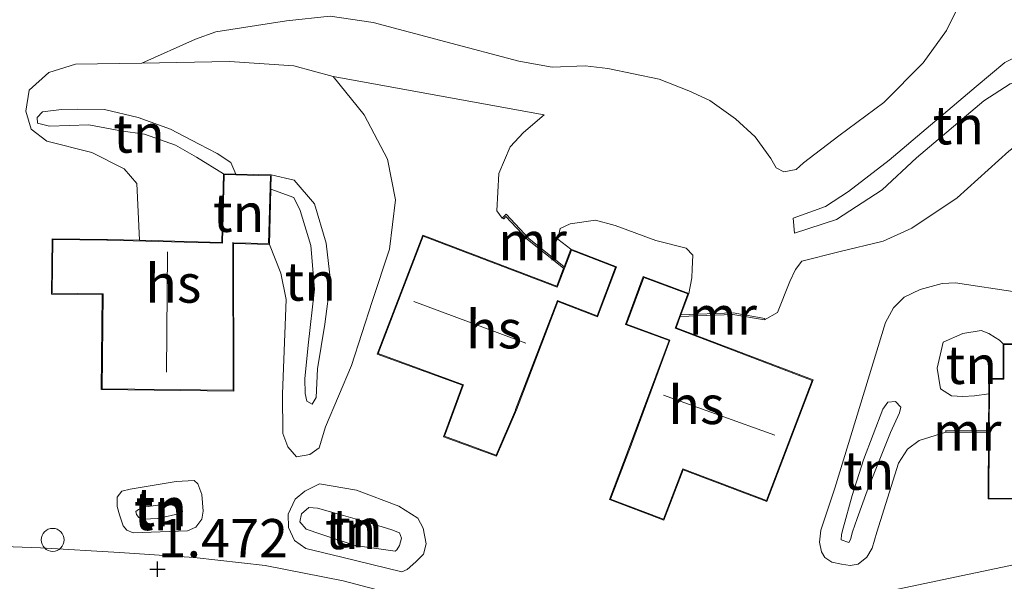
# Model space of a CAD drawing. Units: metres. Extents: x 150000 to 157720, y 556248 to 562501.
# Drawn here: x 154301 to 154366, y 561954 to 561991 of the extents above; entities that cross this region are included whole.
import ezdxf
from ezdxf.enums import TextEntityAlignment as Align

# ---------------------------------------------------------------- set-up
doc = ezdxf.new("R2010")
doc.units = ezdxf.units.M
doc.layers.get('0').update_dxf_attribs({"lineweight": 25})
for name, color, linetype, lineweight in [('B-ME-AL-OVERIG-S-B1', 7, 'Continuous', 18), ('B-ME-GW-HOOGTEPUNT-S-B1', 10, 'Continuous', 25), ('B-ME-GW-KRUINLIJN-L-B1', 93, 'Continuous', 18), ('B-ME-GW-TEENLIJN-L-B1', 93, 'Continuous', 18), ('B-ME-IE-GRONDWERKLIJN-GROND_INGERICHT-GV-B6', 253, 'Continuous', 18), ('B-ME-IE-HULPGEOMETRIE-L-B1', 53, 'Continuous', 18), ('B-ME-KG-KADASTRAAL-DAKRAND-L-B1', 13, 'Continuous', 18), ('B-ME-KG-KADASTRAAL-NOKLIJN-L-B1', 13, 'Continuous', 18), ('B-ME-MW-MUUR-GV-B6', 8, 'IE-TERREINAFSCHEIDING-KUNSTMATIG', 18), ('B-ME-OG-BEBOUWING-GV-B6', 173, 'Continuous', 18), ('B-ME-VH-VERH_SOORT-BITUMEN-GV-B6', 8, 'IE-TERREINAFSCHEIDING-NATUURLIJK-HOUTWAL', 18)]:
    doc.layers.add(name, color=color, linetype=linetype, lineweight=lineweight)
doc.styles.add('NLCS-ISO', font='NLCS-ISO.TTF')
doc.linetypes.add('IE-TERREINAFSCHEIDING-KUNSTMATIG', pattern='A,4,[82,NLCS.SHX,S=0.75,R=90,X=0,Y=0],4,-2', length=10)
doc.linetypes.add('IE-TERREINAFSCHEIDING-NATUURLIJK-HOUTWAL', pattern='A,7,-1.5,[67,NLCS.SHX,S=0.75,R=45,X=0,Y=0],-1.5,7,-1.5,[70,NLCS.SHX,S=0.75,R=0,X=0,Y=0],-1.5', length=20)

# ---------------------------------------------------------------- blocks, each defined once
blk = doc.blocks.new('dtb')
blk.add_circle((0, 0), 0.75)
blk = doc.blocks.new('hoogtepunt')
for p, q in [((-0.5, 0), (0.5, 0)), ((0, 0.5), (0, -0.5))]:
    blk.add_line(p, q)

msp = doc.modelspace()

# ---------------------------------------------------------------- linework, layer by layer
at = {"layer": 'B-ME-GW-KRUINLIJN-L-B1'}
msp.add_line((154335.704, 561984.521, 1.341), (154321.912, 561987.034, 1.411), dxfattribs=at)
for points in [[(154351.962, 561977.758, 2.037), (154354.089, 561978.538, 2.017), (154355.596, 561979.506, 2.106), (154358.237, 561981.566, 2.27), (154363.926, 561986.362, 2.592), (154365.806, 561987.933, 2.88), (154368.446, 561989.263, 3.619), (154370.01, 561989.492, 3.975), (154370.885, 561989.241, 3.995)], [(154309.414, 561987.884, 1.466), (154315.139, 561987.994, 1.413), (154319.354, 561987.716, 1.338), (154321.912, 561987.034, 1.411)], [(154352.05, 561976.793, 2.003), (154354.807, 561977.679, 2.003), (154357.781, 561979.629, 2.229), (154360.033, 561981.71, 2.339), (154364.43, 561985.426, 2.606), (154366.137, 561986.534, 2.975), (154368.971, 561987.346, 3.551), (154371.343, 561987.134, 3.9)], [(154314.752, 561980.668, 4.464), (154312.991, 561981.756, 3.684), (154311.617, 561982.544, 3.219), (154309.593, 561983.252, 2.804), (154308.055, 561983.481, 2.647), (154305.958, 561983.875, 2.432), (154303.382, 561983.784, 2.053), (154302.596, 561983.969, 1.96), (154302.583, 561984.337, 1.895), (154302.938, 561984.718, 2.06), (154304.166, 561984.86, 2.368), (154305.2, 561984.882, 2.625), (154306.986, 561984.86, 2.761), (154309.187, 561984.343, 2.84), (154311.297, 561983.581, 3.119), (154313.159, 561982.612, 3.849), (154314.342, 561982.002, 4.393), (154315.228, 561981.396, 4.672), (154315.571, 561980.647, 4.751)], [(154317.869, 561980.588, 4.4), (154319.378, 561980.245, 4.092), (154320.708, 561978.705, 3.498), (154321.464, 561976.138, 3.019), (154321.749, 561973.682, 2.689), (154321.381, 561970.849, 2.675), (154320.89, 561967.912, 2.46), (154320.814, 561966.039, 2.196), (154320.546, 561965.604, 2.188), (154320.198, 561965.819, 2.231), (154320.082, 561966.31, 2.224), (154320.076, 561967.274, 2.367), (154320.296, 561969.478, 2.647), (154320.692, 561973.135, 2.761), (154320.464, 561975.975, 3.04), (154319.774, 561978.261, 3.491), (154319.347, 561979.124, 3.813), (154317.845, 561979.669, 4.278)], [(154337.452, 561975.74, 3.91), (154336.591, 561976.405, 3.918), (154336.752, 561977.09, 3.918), (154337.405, 561977.406, 3.942), (154339.049, 561977.634, 4.225), (154340.343, 561977.293, 4.256), (154343.003, 561976.306, 4.304), (154344.981, 561975.805, 4.288), (154345.415, 561975.341, 4.272), (154345.384, 561974.445, 4.28), (154345.358, 561973.872, 4.115), (154345.15, 561972.847, 3.926)], [(154364.245, 561970.428, 3.83), (154363.049, 561970.233, 3.959), (154361.765, 561969.663, 3.951), (154361.368, 561967.972, 4.115), (154361.602, 561966.608, 4.201), (154362.308, 561966.164, 4.253)], [(154365.692, 561969.564, 4.262), (154365.446, 561969.798, 3.822), (154365.158, 561969.965, 3.804), (154364.763, 561970.232, 3.788), (154364.245, 561970.428, 3.83)], [(154364.745, 561966.281, 4.262), (154363.826, 561966.168, 4.262), (154363.059, 561966.124, 4.262), (154362.308, 561966.164, 4.253)], [(154355.227, 561957.518, 2.31), (154355.835, 561959.651, 2.349), (154356.558, 561961.97, 2.334), (154357.839, 561965.296, 2.45), (154358.151, 561965.737, 2.519), (154358.652, 561965.792, 2.512), (154359.004, 561965.413, 2.512), (154358.924, 561965.052, 2.527), (154358.331, 561963.754, 2.489), (154356.796, 561959.958, 2.388), (154356.158, 561958.153, 2.427), (154355.843, 561957.266, 2.372), (154355.724, 561956.761, 2.225), (154355.609, 561956.574, 2.241), (154355.105, 561956.751, 2.241), (154355.121, 561957.094, 2.241), (154355.227, 561957.518, 2.31)], [(154312.008, 561958.487, 2.155), (154310.455, 561958.153, 2.146), (154309.515, 561958.101, 2.13), (154309.219, 561958.201, 2.127), (154309.069, 561958.403, 2.12), (154309.024, 561958.597, 2.124), (154309.194, 561958.739, 2.127), (154309.533, 561958.887, 2.127), (154311.704, 561959.198, 2.162), (154311.928, 561959.115, 2.159), (154312.036, 561958.8, 2.155), (154312.082, 561958.607, 2.155), (154312.008, 561958.487, 2.155)], [(154325.964, 561956.001, 1.837), (154323.361, 561956.388, 1.867), (154321.118, 561957.112, 1.885), (154320.159, 561957.45, 1.879), (154319.736, 561957.915, 1.861), (154319.861, 561958.446, 1.861), (154320.325, 561958.87, 1.855), (154320.902, 561958.819, 1.867), (154322.585, 561958.339, 1.867), (154324.268, 561957.859, 1.867), (154325.759, 561957.396, 1.879), (154326.245, 561957.197, 1.879), (154326.389, 561956.855, 1.879), (154326.25, 561956.382, 1.861), (154326.069, 561956.088, 1.867), (154325.964, 561956.001, 1.837)]]:
    msp.add_polyline3d(points, dxfattribs=at)
at = {"layer": 'B-ME-GW-TEENLIJN-L-B1'}
msp.add_line((154352.05, 561976.793, 2.003), (154351.962, 561977.758, 2.037), dxfattribs=at)
for points in [[(154363.276, 561992.667, 0.988), (154361.988, 561990.021, 1.013), (154360.468, 561987.906, 1.063), (154357.888, 561985.327, 1.083), (154354.948, 561983.141, 1.093), (154352.654, 561981.375, 1.108), (154352.172, 561980.941, 1.148), (154351.354, 561980.801, 1.162), (154350.868, 561981.058, 1.128), (154350.511, 561981.665, 1.073), (154349.487, 561983.071, 0.983), (154348.196, 561984.254, 0.874), (154346.529, 561985.455, 0.839), (154345.156, 561986.087, 0.819), (154343.219, 561986.851, 0.809), (154339.864, 561987.546, 0.894), (154338.385, 561987.727, 0.919), (154336.224, 561987.641, 0.929), (154334.058, 561988.032, 0.939), (154329.29, 561989.295, 0.939), (154324.523, 561990.559, 0.929), (154321.716, 561990.958, 0.958), (154318.863, 561990.654, 0.973), (154314.247, 561989.933, 1.187), (154312.923, 561989.46, 1.297), (154309.414, 561987.884, 1.466)], [(154309.264, 561976.321, 1.742), (154309.104, 561980.038, 1.856), (154308.277, 561980.987, 1.809), (154306.157, 561982.051, 1.803), (154303.208, 561982.799, 1.699), (154302.18, 561983.579, 1.611), (154301.839, 561984.764, 1.577), (154302.055, 561986.14, 1.501), (154303.349, 561987.291, 1.478), (154305.091, 561987.824, 1.489), (154309.414, 561987.884, 1.466)], [(154317.754, 561976.057, 1.69), (154318.494, 561974.171, 1.752), (154318.842, 561972.444, 1.816), (154318.61, 561966.297, 1.769), (154318.621, 561963.706, 1.687), (154318.951, 561962.82, 1.681), (154319.527, 561962.172, 1.664), (154320.397, 561962.318, 1.658), (154321.015, 561962.766, 1.605), (154321.416, 561964.127, 1.576), (154323.117, 561968.149, 1.494), (154324.478, 561972.332, 1.494), (154325.602, 561975.734, 1.447), (154325.984, 561978.961, 1.47), (154325.475, 561981.615, 1.476), (154323.945, 561984.51, 1.458), (154321.912, 561987.034, 1.411)], [(154335.704, 561984.521, 1.341), (154334.351, 561983.356, 1.376), (154333.486, 561982.427, 1.37), (154332.752, 561980.685, 1.382), (154332.608, 561978.239, 1.394)], [(154370.998, 561983.099, 1.474), (154369.392, 561983.787, 1.49), (154368.577, 561983.664, 1.503), (154367.542, 561983.278, 1.517), (154366.05, 561982.151, 1.503), (154362.691, 561979.103, 1.565), (154359.733, 561977.11, 1.469), (154357.841, 561976.275, 1.49), (154354.956, 561975.56, 1.442), (154352.527, 561974.952, 1.421), (154352.12, 561974.418, 1.421), (154351.745, 561973.625, 1.428), (154350.956, 561971.609, 1.394), (154350.097, 561971.12, 1.411)], [(154333.06, 561977.727, 1.417), (154332.955, 561977.776, 1.417), (154332.608, 561978.239, 1.394)], [(154361.935, 561963.783, 1.941), (154360.197, 561963.243, 1.932), (154359.431, 561962.675, 1.938), (154358.843, 561961.764, 1.959), (154357.436, 561957.249, 1.875), (154357.135, 561956.213, 1.86), (154356.793, 561955.617, 1.836), (154356.226, 561955.161, 1.815), (154355.701, 561955.069, 1.778), (154355.133, 561955.16, 1.748), (154354.489, 561955.297, 1.61), (154354.03, 561955.606, 1.58), (154353.814, 561955.973, 1.592), (154353.701, 561956.589, 1.604), (154353.771, 561957.378, 1.631), (154354.689, 561960.136, 1.616), (154358.011, 561970.959, 1.556), (154358.524, 561971.916, 1.538), (154359.23, 561972.598, 1.532), (154360.269, 561973.102, 1.538), (154361.716, 561973.509, 1.565), (154362.575, 561973.552, 1.598), (154366.613, 561972.932, 1.634)], [(154308.662, 561960.068, 1.728), (154311.662, 561960.564, 1.731), (154312.838, 561960.629, 1.723), (154313.073, 561960.41, 1.7), (154313.331, 561959.707, 1.682), (154313.434, 561958.631, 1.671), (154313.347, 561958.091, 1.648), (154312.952, 561957.57, 1.631), (154312.393, 561957.346, 1.634), (154308.851, 561957.209, 1.574), (154308.442, 561957.387, 1.585), (154308.193, 561957.665, 1.637), (154307.963, 561958.374, 1.72), (154307.804, 561958.917, 1.78), (154307.812, 561959.53, 1.791), (154308.112, 561959.938, 1.76), (154308.662, 561960.068, 1.728)], [(154326.407, 561954.662, 1.501), (154322.478, 561955.614, 1.556), (154320.144, 561956.191, 1.574), (154319.395, 561956.704, 1.574), (154319.005, 561957.553, 1.604), (154318.986, 561958.428, 1.623), (154319.443, 561959.415, 1.659), (154320.072, 561959.94, 1.641), (154321.026, 561960.417, 1.611), (154323.45, 561959.987, 1.562), (154326.208, 561958.946, 1.525), (154327.458, 561958.175, 1.556), (154327.805, 561957.504, 1.556), (154327.985, 561956.479, 1.549), (154327.828, 561955.815, 1.519), (154327.319, 561955.317, 1.488), (154326.749, 561954.806, 1.501), (154326.407, 561954.662, 1.501)]]:
    msp.add_polyline3d(points, dxfattribs=at)
at = {"layer": 'B-ME-IE-GRONDWERKLIJN-GROND_INGERICHT-GV-B6'}
for points in [[(154363.276, 561992.667, 0.988), (154361.988, 561990.021, 1.013), (154360.468, 561987.906, 1.063), (154357.888, 561985.327, 1.083), (154354.948, 561983.141, 1.093), (154352.654, 561981.375, 1.108), (154352.172, 561980.941, 1.148), (154351.354, 561980.801, 1.162), (154350.868, 561981.058, 1.128), (154350.511, 561981.665, 1.073), (154349.487, 561983.071, 0.983), (154348.196, 561984.254, 0.874), (154346.529, 561985.455, 0.839), (154345.156, 561986.087, 0.819), (154343.219, 561986.851, 0.809), (154339.864, 561987.546, 0.894), (154338.385, 561987.727, 0.919), (154336.224, 561987.641, 0.929), (154334.058, 561988.032, 0.939), (154329.29, 561989.295, 0.939), (154324.523, 561990.559, 0.929), (154321.716, 561990.958, 0.958), (154318.863, 561990.654, 0.973), (154314.247, 561989.933, 1.187), (154312.923, 561989.46, 1.297), (154309.414, 561987.884, 1.466), (154305.091, 561987.824, 1.489), (154303.349, 561987.291, 1.478), (154302.055, 561986.14, 1.501), (154301.839, 561984.764, 1.577), (154302.18, 561983.579, 1.611), (154303.208, 561982.799, 1.699), (154306.157, 561982.051, 1.803), (154308.277, 561980.987, 1.809), (154309.104, 561980.038, 1.856), (154309.264, 561976.321, 1.742), (154307.177, 561976.374, 1.69), (154303.553, 561976.413, 1.69), (154303.515, 561972.81, 1.69), (154306.837, 561972.775, 1.69), (154306.77, 561966.565, 1.69), (154315.435, 561966.472, 1.69), (154315.405, 561976.116, 1.69), (154317.754, 561976.057, 1.69), (154318.494, 561974.171, 1.752), (154318.842, 561972.444, 1.816), (154318.61, 561966.297, 1.769), (154318.621, 561963.706, 1.687), (154318.951, 561962.82, 1.681), (154319.527, 561962.172, 1.664), (154320.397, 561962.318, 1.658), (154321.015, 561962.766, 1.605), (154321.416, 561964.127, 1.576), (154323.117, 561968.149, 1.494), (154324.478, 561972.332, 1.494), (154325.602, 561975.734, 1.447), (154325.984, 561978.961, 1.47), (154325.475, 561981.615, 1.476), (154323.945, 561984.51, 1.458), (154321.912, 561987.034, 1.411), (154335.704, 561984.521, 1.341), (154334.351, 561983.356, 1.376), (154333.486, 561982.427, 1.37), (154332.752, 561980.685, 1.382), (154332.608, 561978.239, 1.394), (154332.955, 561977.776, 1.417), (154333.06, 561977.727, 1.417), (154333.21, 561977.879, 1.409), (154334.624, 561976.366, 1.447), (154336.977, 561974.499, 1.435), (154336.523, 561973.314, 1.442), (154327.776, 561976.663, 1.442), (154324.799, 561968.888, 1.442), (154330.368, 561966.848, 1.442), (154329.136, 561963.486, 1.442), (154332.6, 561962.217, 1.442), (154333.888, 561965.238, 1.442), (154336.599, 561972.317, 1.442), (154339.184, 561971.327, 1.442), (154340.437, 561974.598, 4.087), (154337.452, 561975.74, 3.91), (154336.591, 561976.405, 3.918), (154336.752, 561977.09, 3.918), (154337.405, 561977.406, 3.942), (154339.049, 561977.634, 4.225), (154340.343, 561977.293, 4.256), (154343.003, 561976.306, 4.304), (154344.981, 561975.805, 4.288), (154345.415, 561975.341, 4.272), (154345.384, 561974.445, 4.28), (154345.358, 561973.872, 4.115), (154345.15, 561972.847, 3.926), (154342.178, 561973.951, 3.912), (154341.016, 561970.821, 1.335), (154343.86, 561969.765, 1.335), (154341.201, 561962.606, 1.335), (154339.971, 561959.381, 1.335), (154343.522, 561958.027, 1.335), (154344.782, 561961.332, 1.335), (154350.249, 561959.247, 1.335), (154353.28, 561967.196, 1.335), (154344.322, 561970.612, 1.335), (154344.595, 561971.35, 1.393), (154348.035, 561971.472, 1.405), (154350.097, 561971.12, 1.411), (154350.956, 561971.609, 1.394), (154351.745, 561973.625, 1.428), (154352.12, 561974.418, 1.421), (154352.527, 561974.952, 1.421), (154354.956, 561975.56, 1.442), (154357.841, 561976.275, 1.49), (154359.733, 561977.11, 1.469), (154362.691, 561979.103, 1.565), (154366.05, 561982.151, 1.503)], [(154366.05, 561982.151, 1.503), (154362.691, 561979.103, 1.565), (154359.733, 561977.11, 1.469), (154357.841, 561976.275, 1.49), (154354.956, 561975.56, 1.442), (154352.527, 561974.952, 1.421), (154352.12, 561974.418, 1.421), (154351.745, 561973.625, 1.428), (154350.956, 561971.609, 1.394), (154350.097, 561971.12, 1.411), (154350.114, 561971.219, 1.411), (154348.042, 561971.572, 2.742), (154344.633, 561971.451, 2.742), (154345.15, 561972.847, 3.926), (154345.358, 561973.872, 4.115), (154345.384, 561974.445, 4.28), (154345.415, 561975.341, 4.272), (154344.981, 561975.805, 4.288), (154343.003, 561976.306, 4.304), (154340.343, 561977.293, 4.256), (154339.049, 561977.634, 4.225), (154337.405, 561977.406, 3.942), (154336.752, 561977.09, 3.918), (154336.591, 561976.405, 3.918), (154337.452, 561975.74, 3.91), (154337.014, 561974.596, 2.855), (154334.692, 561976.44, 2.855), (154333.212, 561978.023, 1.884), (154332.989, 561977.797, 1.521), (154333.06, 561977.727, 1.417), (154332.955, 561977.776, 1.417), (154332.608, 561978.239, 1.394), (154332.752, 561980.685, 1.382), (154333.486, 561982.427, 1.37), (154334.351, 561983.356, 1.376), (154335.704, 561984.521, 1.341), (154321.912, 561987.034, 1.411), (154319.354, 561987.716, 1.338), (154315.139, 561987.994, 1.413), (154309.414, 561987.884, 1.466), (154312.923, 561989.46, 1.297), (154314.247, 561989.933, 1.187), (154318.863, 561990.654, 0.973), (154321.716, 561990.958, 0.958), (154324.523, 561990.559, 0.929), (154329.29, 561989.295, 0.939), (154334.058, 561988.032, 0.939), (154336.224, 561987.641, 0.929), (154338.385, 561987.727, 0.919), (154339.864, 561987.546, 0.894), (154343.219, 561986.851, 0.809), (154345.156, 561986.087, 0.819), (154346.529, 561985.455, 0.839), (154348.196, 561984.254, 0.874), (154349.487, 561983.071, 0.983), (154350.511, 561981.665, 1.073), (154350.868, 561981.058, 1.128), (154351.354, 561980.801, 1.162), (154352.172, 561980.941, 1.148), (154352.654, 561981.375, 1.108), (154354.948, 561983.141, 1.093), (154357.888, 561985.327, 1.083), (154360.468, 561987.906, 1.063), (154361.988, 561990.021, 1.013), (154363.276, 561992.667, 0.988)], [(154309.414, 561987.884, 1.466), (154315.139, 561987.994, 1.413), (154319.354, 561987.716, 1.338), (154321.912, 561987.034, 1.411), (154323.945, 561984.51, 1.458), (154325.475, 561981.615, 1.476), (154325.984, 561978.961, 1.47), (154325.602, 561975.734, 1.447), (154324.478, 561972.332, 1.494), (154323.117, 561968.149, 1.494), (154321.416, 561964.127, 1.576), (154321.015, 561962.766, 1.605), (154320.397, 561962.318, 1.658), (154319.527, 561962.172, 1.664), (154318.951, 561962.82, 1.681), (154318.621, 561963.706, 1.687), (154318.61, 561966.297, 1.769), (154318.842, 561972.444, 1.816), (154318.494, 561974.171, 1.752), (154317.754, 561976.057, 1.69), (154317.845, 561979.669, 4.278), (154319.347, 561979.124, 3.813), (154319.774, 561978.261, 3.491), (154320.464, 561975.975, 3.04), (154320.692, 561973.135, 2.761), (154320.296, 561969.478, 2.647), (154320.076, 561967.274, 2.367), (154320.082, 561966.31, 2.224), (154320.198, 561965.819, 2.231), (154320.546, 561965.604, 2.188), (154320.814, 561966.039, 2.196), (154320.89, 561967.912, 2.46), (154321.381, 561970.849, 2.675), (154321.749, 561973.682, 2.689), (154321.464, 561976.138, 3.019), (154320.708, 561978.705, 3.498), (154319.378, 561980.245, 4.092), (154317.869, 561980.588, 4.4), (154315.571, 561980.647, 4.751), (154315.228, 561981.396, 4.672), (154314.342, 561982.002, 4.393), (154313.159, 561982.612, 3.849), (154311.297, 561983.581, 3.119), (154309.187, 561984.343, 2.84), (154306.986, 561984.86, 2.761), (154305.2, 561984.882, 2.625), (154304.166, 561984.86, 2.368), (154302.938, 561984.718, 2.06), (154302.583, 561984.337, 1.895), (154302.596, 561983.969, 1.96), (154303.382, 561983.784, 2.053), (154305.958, 561983.875, 2.432), (154308.055, 561983.481, 2.647), (154309.593, 561983.252, 2.804), (154311.617, 561982.544, 3.219), (154312.991, 561981.756, 3.684), (154314.752, 561980.668, 4.464), (154314.638, 561976.185, 1.742), (154309.264, 561976.321, 1.742), (154309.104, 561980.038, 1.856), (154308.277, 561980.987, 1.809), (154306.157, 561982.051, 1.803), (154303.208, 561982.799, 1.699), (154302.18, 561983.579, 1.611), (154301.839, 561984.764, 1.577), (154302.055, 561986.14, 1.501), (154303.349, 561987.291, 1.478), (154305.091, 561987.824, 1.489), (154309.414, 561987.884, 1.466)], [(154365.806, 561987.933, 2.88), (154363.926, 561986.362, 2.592), (154358.237, 561981.566, 2.27), (154355.596, 561979.506, 2.106), (154354.089, 561978.538, 2.017), (154351.962, 561977.758, 2.037), (154352.05, 561976.793, 2.003), (154354.807, 561977.679, 2.003), (154357.781, 561979.629, 2.229), (154360.033, 561981.71, 2.339), (154364.43, 561985.426, 2.606), (154366.137, 561986.534, 2.975)], [(154366.137, 561986.534, 2.975), (154364.43, 561985.426, 2.606), (154360.033, 561981.71, 2.339), (154357.781, 561979.629, 2.229), (154354.807, 561977.679, 2.003), (154352.05, 561976.793, 2.003), (154351.962, 561977.758, 2.037), (154354.089, 561978.538, 2.017), (154355.596, 561979.506, 2.106), (154358.237, 561981.566, 2.27), (154363.926, 561986.362, 2.592), (154365.806, 561987.933, 2.88)], [(154314.752, 561980.668, 4.464), (154312.991, 561981.756, 3.684), (154311.617, 561982.544, 3.219), (154309.593, 561983.252, 2.804), (154308.055, 561983.481, 2.647), (154305.958, 561983.875, 2.432), (154303.382, 561983.784, 2.053), (154302.596, 561983.969, 1.96), (154302.583, 561984.337, 1.895), (154302.938, 561984.718, 2.06), (154304.166, 561984.86, 2.368), (154305.2, 561984.882, 2.625), (154306.986, 561984.86, 2.761), (154309.187, 561984.343, 2.84), (154311.297, 561983.581, 3.119), (154313.159, 561982.612, 3.849), (154314.342, 561982.002, 4.393), (154315.228, 561981.396, 4.672), (154315.571, 561980.647, 4.751), (154314.752, 561980.668, 4.464)], [(154317.869, 561980.588, 4.4), (154319.378, 561980.245, 4.092), (154320.708, 561978.705, 3.498), (154321.464, 561976.138, 3.019), (154321.749, 561973.682, 2.689), (154321.381, 561970.849, 2.675), (154320.89, 561967.912, 2.46), (154320.814, 561966.039, 2.196), (154320.546, 561965.604, 2.188), (154320.198, 561965.819, 2.231), (154320.082, 561966.31, 2.224), (154320.076, 561967.274, 2.367), (154320.296, 561969.478, 2.647), (154320.692, 561973.135, 2.761), (154320.464, 561975.975, 3.04), (154319.774, 561978.261, 3.491), (154319.347, 561979.124, 3.813), (154317.845, 561979.669, 4.278), (154317.869, 561980.588, 4.4)], [(154366.613, 561972.932, 1.634), (154362.575, 561973.552, 1.598), (154361.716, 561973.509, 1.565), (154360.269, 561973.102, 1.538), (154359.23, 561972.598, 1.532), (154358.524, 561971.916, 1.538), (154358.011, 561970.959, 1.556), (154354.689, 561960.136, 1.616), (154353.771, 561957.378, 1.631), (154353.701, 561956.589, 1.604), (154353.814, 561955.973, 1.592), (154354.03, 561955.606, 1.58), (154354.489, 561955.297, 1.61), (154355.133, 561955.16, 1.748), (154355.701, 561955.069, 1.778), (154356.226, 561955.161, 1.815), (154356.793, 561955.617, 1.836), (154357.135, 561956.213, 1.86), (154357.436, 561957.249, 1.875), (154358.843, 561961.764, 1.959), (154359.431, 561962.675, 1.938), (154360.197, 561963.243, 1.932), (154361.935, 561963.783, 1.941)], [(154364.734, 561963.875, 2.976), (154361.935, 561963.883, 2.976), (154361.935, 561963.783, 1.941), (154360.197, 561963.243, 1.932), (154359.431, 561962.675, 1.938), (154358.843, 561961.764, 1.959), (154357.436, 561957.249, 1.875), (154357.135, 561956.213, 1.86), (154356.793, 561955.617, 1.836), (154356.226, 561955.161, 1.815), (154355.701, 561955.069, 1.778), (154355.133, 561955.16, 1.748), (154354.489, 561955.297, 1.61), (154354.03, 561955.606, 1.58), (154353.814, 561955.973, 1.592), (154353.701, 561956.589, 1.604), (154353.771, 561957.378, 1.631), (154354.689, 561960.136, 1.616), (154358.011, 561970.959, 1.556), (154358.524, 561971.916, 1.538), (154359.23, 561972.598, 1.532), (154360.269, 561973.102, 1.538), (154361.716, 561973.509, 1.565), (154362.575, 561973.552, 1.598), (154366.613, 561972.932, 1.634)], [(154366.38, 561969.561, 3.15), (154365.692, 561969.564, 4.262), (154365.446, 561969.798, 3.822), (154365.158, 561969.965, 3.804), (154364.763, 561970.232, 3.788), (154364.245, 561970.428, 3.83), (154363.049, 561970.233, 3.959), (154361.765, 561969.663, 3.951), (154361.368, 561967.972, 4.115), (154361.602, 561966.608, 4.201), (154362.308, 561966.164, 4.253), (154363.059, 561966.124, 4.262), (154363.826, 561966.168, 4.262), (154364.745, 561966.281, 4.262), (154364.734, 561963.875, 2.976)], [(154364.745, 561966.281, 4.262), (154363.826, 561966.168, 4.262), (154363.059, 561966.124, 4.262), (154362.308, 561966.164, 4.253), (154361.602, 561966.608, 4.201), (154361.368, 561967.972, 4.115), (154361.765, 561969.663, 3.951), (154363.049, 561970.233, 3.959), (154364.245, 561970.428, 3.83), (154364.763, 561970.232, 3.788), (154365.158, 561969.965, 3.804), (154365.446, 561969.798, 3.822), (154365.692, 561969.564, 4.262), (154365.682, 561967.287, 4.262), (154364.75, 561967.291, 4.262), (154364.745, 561966.281, 4.262)], [(154355.227, 561957.518, 2.31), (154355.121, 561957.094, 2.241), (154355.105, 561956.751, 2.241), (154355.609, 561956.574, 2.241), (154355.724, 561956.761, 2.225), (154355.843, 561957.266, 2.372), (154356.158, 561958.153, 2.427), (154356.796, 561959.958, 2.388), (154358.331, 561963.754, 2.489), (154358.924, 561965.052, 2.527), (154359.004, 561965.413, 2.512), (154358.652, 561965.792, 2.512), (154358.151, 561965.737, 2.519), (154357.839, 561965.296, 2.45), (154356.558, 561961.97, 2.334), (154355.835, 561959.651, 2.349), (154355.227, 561957.518, 2.31)], [(154355.227, 561957.518, 2.31), (154355.835, 561959.651, 2.349), (154356.558, 561961.97, 2.334), (154357.839, 561965.296, 2.45), (154358.151, 561965.737, 2.519), (154358.652, 561965.792, 2.512), (154359.004, 561965.413, 2.512), (154358.924, 561965.052, 2.527), (154358.331, 561963.754, 2.489), (154356.796, 561959.958, 2.388), (154356.158, 561958.153, 2.427), (154355.843, 561957.266, 2.372), (154355.724, 561956.761, 2.225), (154355.609, 561956.574, 2.241), (154355.105, 561956.751, 2.241), (154355.121, 561957.094, 2.241), (154355.227, 561957.518, 2.31)], [(154361.935, 561963.783, 1.941), (154364.733, 561963.775, 1.959), (154364.713, 561959.429, 2.008), (154370.685, 561959.401, 2.008)], [(154308.662, 561960.068, 1.728), (154308.112, 561959.938, 1.76), (154307.812, 561959.53, 1.791), (154307.804, 561958.917, 1.78), (154307.963, 561958.374, 1.72), (154308.193, 561957.665, 1.637), (154308.442, 561957.387, 1.585), (154308.851, 561957.209, 1.574), (154312.393, 561957.346, 1.634), (154312.952, 561957.57, 1.631), (154313.347, 561958.091, 1.648), (154313.434, 561958.631, 1.671), (154313.331, 561959.707, 1.682), (154313.073, 561960.41, 1.7), (154312.838, 561960.629, 1.723), (154311.662, 561960.564, 1.731), (154308.662, 561960.068, 1.728)], [(154308.662, 561960.068, 1.728), (154311.662, 561960.564, 1.731), (154312.838, 561960.629, 1.723), (154313.073, 561960.41, 1.7), (154313.331, 561959.707, 1.682), (154313.434, 561958.631, 1.671), (154313.347, 561958.091, 1.648), (154312.952, 561957.57, 1.631), (154312.393, 561957.346, 1.634), (154308.851, 561957.209, 1.574), (154308.442, 561957.387, 1.585), (154308.193, 561957.665, 1.637), (154307.963, 561958.374, 1.72), (154307.804, 561958.917, 1.78), (154307.812, 561959.53, 1.791), (154308.112, 561959.938, 1.76), (154308.662, 561960.068, 1.728)], [(154326.407, 561954.662, 1.501), (154322.478, 561955.614, 1.556), (154320.144, 561956.191, 1.574), (154319.395, 561956.704, 1.574), (154319.005, 561957.553, 1.604), (154318.986, 561958.428, 1.623), (154319.443, 561959.415, 1.659), (154320.072, 561959.94, 1.641), (154321.026, 561960.417, 1.611), (154323.45, 561959.987, 1.562), (154326.208, 561958.946, 1.525), (154327.458, 561958.175, 1.556), (154327.805, 561957.504, 1.556), (154327.985, 561956.479, 1.549), (154327.828, 561955.815, 1.519), (154327.319, 561955.317, 1.488), (154326.749, 561954.806, 1.501), (154326.407, 561954.662, 1.501)], [(154326.407, 561954.662, 1.501), (154326.749, 561954.806, 1.501), (154327.319, 561955.317, 1.488), (154327.828, 561955.815, 1.519), (154327.985, 561956.479, 1.549), (154327.805, 561957.504, 1.556), (154327.458, 561958.175, 1.556), (154326.208, 561958.946, 1.525), (154323.45, 561959.987, 1.562), (154321.026, 561960.417, 1.611), (154320.072, 561959.94, 1.641), (154319.443, 561959.415, 1.659), (154318.986, 561958.428, 1.623), (154319.005, 561957.553, 1.604), (154319.395, 561956.704, 1.574), (154320.144, 561956.191, 1.574), (154322.478, 561955.614, 1.556), (154326.407, 561954.662, 1.501)], [(154312.008, 561958.487, 2.155), (154312.082, 561958.607, 2.155), (154312.036, 561958.8, 2.155), (154311.928, 561959.115, 2.159), (154311.704, 561959.198, 2.162), (154309.533, 561958.887, 2.127), (154309.194, 561958.739, 2.127), (154309.024, 561958.597, 2.124), (154309.069, 561958.403, 2.12), (154309.219, 561958.201, 2.127), (154309.515, 561958.101, 2.13), (154310.455, 561958.153, 2.146), (154312.008, 561958.487, 2.155)], [(154312.008, 561958.487, 2.155), (154310.455, 561958.153, 2.146), (154309.515, 561958.101, 2.13), (154309.219, 561958.201, 2.127), (154309.069, 561958.403, 2.12), (154309.024, 561958.597, 2.124), (154309.194, 561958.739, 2.127), (154309.533, 561958.887, 2.127), (154311.704, 561959.198, 2.162), (154311.928, 561959.115, 2.159), (154312.036, 561958.8, 2.155), (154312.082, 561958.607, 2.155), (154312.008, 561958.487, 2.155)], [(154325.964, 561956.001, 1.837), (154326.069, 561956.088, 1.867), (154326.25, 561956.382, 1.861), (154326.389, 561956.855, 1.879), (154326.245, 561957.197, 1.879), (154325.759, 561957.396, 1.879), (154324.268, 561957.859, 1.867), (154322.585, 561958.339, 1.867), (154320.902, 561958.819, 1.867), (154320.325, 561958.87, 1.855), (154319.861, 561958.446, 1.861), (154319.736, 561957.915, 1.861), (154320.159, 561957.45, 1.879), (154321.118, 561957.112, 1.885), (154323.361, 561956.388, 1.867), (154325.964, 561956.001, 1.837)], [(154325.964, 561956.001, 1.837), (154323.361, 561956.388, 1.867), (154321.118, 561957.112, 1.885), (154320.159, 561957.45, 1.879), (154319.736, 561957.915, 1.861), (154319.861, 561958.446, 1.861), (154320.325, 561958.87, 1.855), (154320.902, 561958.819, 1.867), (154322.585, 561958.339, 1.867), (154324.268, 561957.859, 1.867), (154325.759, 561957.396, 1.879), (154326.245, 561957.197, 1.879), (154326.389, 561956.855, 1.879), (154326.25, 561956.382, 1.861), (154326.069, 561956.088, 1.867), (154325.964, 561956.001, 1.837)], [(154370.62, 561956.004, 2.008), (154336.544, 561948.853, 1.433), (154332.086, 561951.077, 1.47), (154326.627, 561953.007, 1.459), (154322.568, 561954.073, 1.441), (154317.48, 561955.065, 1.427), (154312.841, 561955.603, 1.432), (154307.959, 561955.919, 1.443), (154302.801, 561956.226, 1.408), (154296.83, 561956.45, 1.424)], [(154366.763, 561923.995, 1.294), (154364.933, 561924.286, 1.278), (154363.279, 561924.955, 1.262), (154361.844, 561925.974, 1.294), (154359.69, 561928.327, 1.35), (154356.33, 561932.652, 1.407), (154352.171, 561937.355, 1.431), (154348.784, 561940.661, 1.399), (154344.929, 561943.559, 1.407), (154340.786, 561946.241, 1.447), (154336.544, 561948.853, 1.433), (154370.62, 561956.004, 2.008)]]:
    msp.add_polyline3d(points, dxfattribs=at)
at = {"layer": 'B-ME-IE-HULPGEOMETRIE-L-B1'}
msp.add_polyline3d([(154150.507, 561909.814, -0.25), (154279.284, 561936.837, -0.25), (154279.303, 561935.95, -0.25), (154295.254, 561935.563, -0.25), (154308.923, 561930.356, -0.25), (154318.581, 561929.817, -0.25), (154319.246, 561936.596, -0.25), (154315.06, 561936.981, -0.25), (154315.125, 561937.832, -0.25), (154315.357, 561940.864, 1.516), (154315.632, 561944.464, 1.477), (154325.172, 561946.467, 1.47), (154326.069, 561948.123, 1.477), (154328.436, 561947.152, 1.476), (154331.387, 561947.771, 1.465), (154336.544, 561948.853, 1.433), (154370.62, 561956.004, 2.008)], dxfattribs=at)
at = {"layer": 'B-ME-KG-KADASTRAAL-DAKRAND-L-B1'}
for points in [[(154315.385, 561966.523, 5.372), (154306.821, 561966.614, 5.383), (154306.887, 561972.824, 5.372), (154306.837, 561972.825, 4.732), (154303.565, 561972.86, 3.624), (154303.603, 561976.363, 3.64), (154307.126, 561976.325, 5.007), (154307.176, 561976.324, 5.487), (154314.688, 561976.134, 5.612), (154314.689, 561976.184, 4.691), (154314.801, 561980.617, 4.691), (154317.818, 561980.541, 4.261), (154317.706, 561976.108, 4.277), (154315.405, 561976.166, 4.277), (154315.355, 561976.168, 5.1), (154315.385, 561966.523, 5.372)], [(154327.805, 561976.598, 5.165), (154336.552, 561973.249, 5.138), (154336.57, 561973.296, 4.059), (154337.481, 561975.676, 4.059), (154340.372, 561974.569, 4.087), (154339.156, 561971.391, 4.108), (154336.617, 561972.363, 4.108), (154336.57, 561972.381, 5.731), (154333.842, 561965.257, 5.007), (154333.822, 561965.211, 4.5), (154332.573, 561962.28, 3.346), (154329.2, 561963.516, 3.351), (154330.415, 561966.831, 4.409), (154330.432, 561966.878, 5.16), (154324.864, 561968.917, 5.16), (154327.805, 561976.598, 5.165)], [(154353.215, 561967.167, 4.991), (154350.22, 561959.312, 5.007), (154344.753, 561961.396, 5.034), (154344.735, 561961.349, 4.985), (154343.493, 561958.091, 3.346), (154340.036, 561959.409, 3.351), (154341.23, 561962.542, 4.688), (154341.248, 561962.589, 5.089), (154343.924, 561969.794, 5.579), (154343.877, 561969.812, 3.901), (154341.08, 561970.851, 3.901), (154342.207, 561973.887, 3.912), (154345.086, 561972.818, 3.926), (154344.275, 561970.63, 3.926), (154344.257, 561970.583, 5.105), (154353.215, 561967.167, 4.991)], [(154374.362, 561967.368, 5.634), (154374.591, 561958.801, 5.644), (154374.575, 561955.445, 3.909), (154370.717, 561955.464, 3.914), (154370.735, 561959.451, 6.163), (154364.763, 561959.479, 5.634), (154364.8, 561967.241, 5.634), (154365.732, 561967.237, 5.65), (154365.732, 561967.287, 4.245), (154365.742, 561969.514, 4.245), (154368.32, 561969.502, 4.25), (154368.31, 561967.299, 4.25), (154368.31, 561967.249, 5.693), (154374.362, 561967.368, 5.634)]]:
    msp.add_polyline3d(points, dxfattribs=at)
at = {"layer": 'B-ME-KG-KADASTRAAL-NOKLIJN-L-B1'}
for p, q in [((154311.028, 561967.697, 8.788), (154311.094, 561975.575, 8.801)), ((154334.499, 561969.593, 8.386), (154327.189, 561972.325, 8.457)), ((154343.499, 561966.195, 8.464), (154350.78, 561963.589, 8.405))]:
    msp.add_line(p, q, dxfattribs=at)
at = {"layer": 'B-ME-MW-MUUR-GV-B6'}
for points in [[(154333.06, 561977.727, 1.417), (154332.989, 561977.797, 1.521), (154333.212, 561978.023, 1.884), (154334.692, 561976.44, 2.855), (154337.014, 561974.596, 2.855), (154336.977, 561974.499, 1.435), (154334.624, 561976.366, 1.447), (154333.21, 561977.879, 1.409), (154333.06, 561977.727, 1.417)], [(154350.097, 561971.12, 1.411), (154348.035, 561971.472, 1.405), (154344.595, 561971.35, 1.393), (154344.633, 561971.451, 2.742), (154348.042, 561971.572, 2.742), (154350.114, 561971.219, 1.411), (154350.097, 561971.12, 1.411)], [(154364.733, 561963.775, 1.959), (154361.935, 561963.783, 1.941), (154361.935, 561963.883, 2.976), (154364.734, 561963.875, 2.976), (154364.733, 561963.775, 1.959)]]:
    msp.add_polyline3d(points, dxfattribs=at)
at = {"layer": 'B-ME-OG-BEBOUWING-GV-B6'}
for points in [[(154309.264, 561976.321, 1.742), (154314.638, 561976.185, 1.742), (154314.752, 561980.668, 4.464), (154315.571, 561980.647, 4.751), (154317.869, 561980.588, 4.4), (154317.845, 561979.669, 4.278), (154317.754, 561976.057, 1.69), (154315.405, 561976.116, 1.69), (154315.435, 561966.472, 1.69), (154306.77, 561966.565, 1.69), (154306.837, 561972.775, 1.69), (154303.515, 561972.81, 1.69), (154303.553, 561976.413, 1.69), (154307.177, 561976.374, 1.69), (154309.264, 561976.321, 1.742)], [(154337.452, 561975.74, 3.91), (154340.437, 561974.598, 4.087), (154339.184, 561971.327, 1.442), (154336.599, 561972.317, 1.442), (154333.888, 561965.238, 1.442), (154332.6, 561962.217, 1.442), (154329.136, 561963.486, 1.442), (154330.368, 561966.848, 1.442), (154324.799, 561968.888, 1.442), (154327.776, 561976.663, 1.442), (154336.523, 561973.314, 1.442), (154336.977, 561974.499, 1.435), (154337.014, 561974.596, 2.855), (154337.452, 561975.74, 3.91)], [(154345.15, 561972.847, 3.926), (154344.633, 561971.451, 2.742), (154344.595, 561971.35, 1.393), (154344.322, 561970.612, 1.335), (154353.28, 561967.196, 1.335), (154350.249, 561959.247, 1.335), (154344.782, 561961.332, 1.335), (154343.522, 561958.027, 1.335), (154339.971, 561959.381, 1.335), (154341.201, 561962.606, 1.335), (154343.86, 561969.765, 1.335), (154341.016, 561970.821, 1.335), (154342.178, 561973.951, 3.912), (154345.15, 561972.847, 3.926)], [(154364.733, 561963.775, 1.959), (154364.734, 561963.875, 2.976), (154364.745, 561966.281, 4.262), (154364.75, 561967.291, 4.262), (154365.682, 561967.287, 4.262), (154365.692, 561969.564, 4.262), (154366.38, 561969.561, 3.15), (154368.37, 561969.552, 1.681), (154368.36, 561967.3, 2.008), (154374.411, 561967.419, 2.008), (154374.641, 561958.802, 2.008), (154374.625, 561955.395, 2.008), (154370.667, 561955.414, 2.008), (154370.685, 561959.401, 2.008), (154364.713, 561959.429, 2.008), (154364.733, 561963.775, 1.959)]]:
    msp.add_polyline3d(points, dxfattribs=at)
at = {"layer": 'B-ME-VH-VERH_SOORT-BITUMEN-GV-B6'}
msp.add_polyline3d([(154296.83, 561956.45, 1.424), (154302.801, 561956.226, 1.408), (154307.959, 561955.919, 1.443), (154312.841, 561955.603, 1.432), (154317.48, 561955.065, 1.427), (154322.568, 561954.073, 1.441), (154326.627, 561953.007, 1.459), (154332.086, 561951.077, 1.47), (154336.544, 561948.853, 1.433)], dxfattribs=at)

# ---------------------------------------------------------------- block references
at = {"layer": 'B-ME-AL-OVERIG-S-B1', "rotation": 90}
msp.add_blockref('dtb', (154303.599, 561956.748, 1.779), dxfattribs=at)
at = {"layer": 'B-ME-GW-HOOGTEPUNT-S-B1', "rotation": 90}
msp.add_blockref('hoogtepunt', (154310.449, 561954.827, 1.472), dxfattribs=at)
msp.add_blockref('hoogtepunt', (154310.449, 561954.827, 1.472), dxfattribs=at)

# ---------------------------------------------------------------- texts
at = {"layer": 'B-ME-GW-HOOGTEPUNT-S-B1', "ltscale": 0.2, "style": 'NLCS-ISO'}
msp.add_text('1.472', height=2.5, dxfattribs=at).set_placement((154310.449, 561954.827, 1.472), align=Align.BOTTOM_LEFT)
msp.add_text('1.472', height=2.5, dxfattribs=at).set_placement((154310.449, 561954.827, 1.472), align=Align.BOTTOM_LEFT)
at = {"layer": 'B-ME-IE-GRONDWERKLIJN-GROND_INGERICHT-GV-B6', "ltscale": 0.2, "style": 'NLCS-ISO'}
for p in [(154362.766, 561983.84), (154309.231, 561983.296), (154315.743, 561978.12), (154320.432, 561973.627), (154363.612, 561968.184), (154356.896, 561961.269), (154356.896, 561961.269), (154310.58, 561958.629), (154310.58, 561958.629), (154310.69, 561958.873), (154310.69, 561958.873), (154323.062, 561957.392), (154323.062, 561957.392), (154323.478, 561957.52), (154323.478, 561957.52)]:
    msp.add_text('tn', height=2.5, dxfattribs=at).set_placement(p, align=Align.MIDDLE_CENTER)
at = {"layer": 'B-ME-MW-MUUR-GV-B6', "ltscale": 0.2, "style": 'NLCS-ISO'}
for p in [(154334.948, 561976.263), (154347.367, 561971.415), (154363.334, 561963.829)]:
    msp.add_text('mr', height=2.5, dxfattribs=at).set_placement(p, align=Align.MIDDLE_CENTER)
at = {"layer": 'B-ME-OG-BEBOUWING-GV-B6', "ltscale": 0.2, "style": 'NLCS-ISO'}
for p in [(154311.477, 561973.493), (154332.426, 561970.508), (154345.649, 561965.564)]:
    msp.add_text('hs', height=2.5, dxfattribs=at).set_placement(p, align=Align.MIDDLE_CENTER)

doc.saveas('drawing.dxf')
